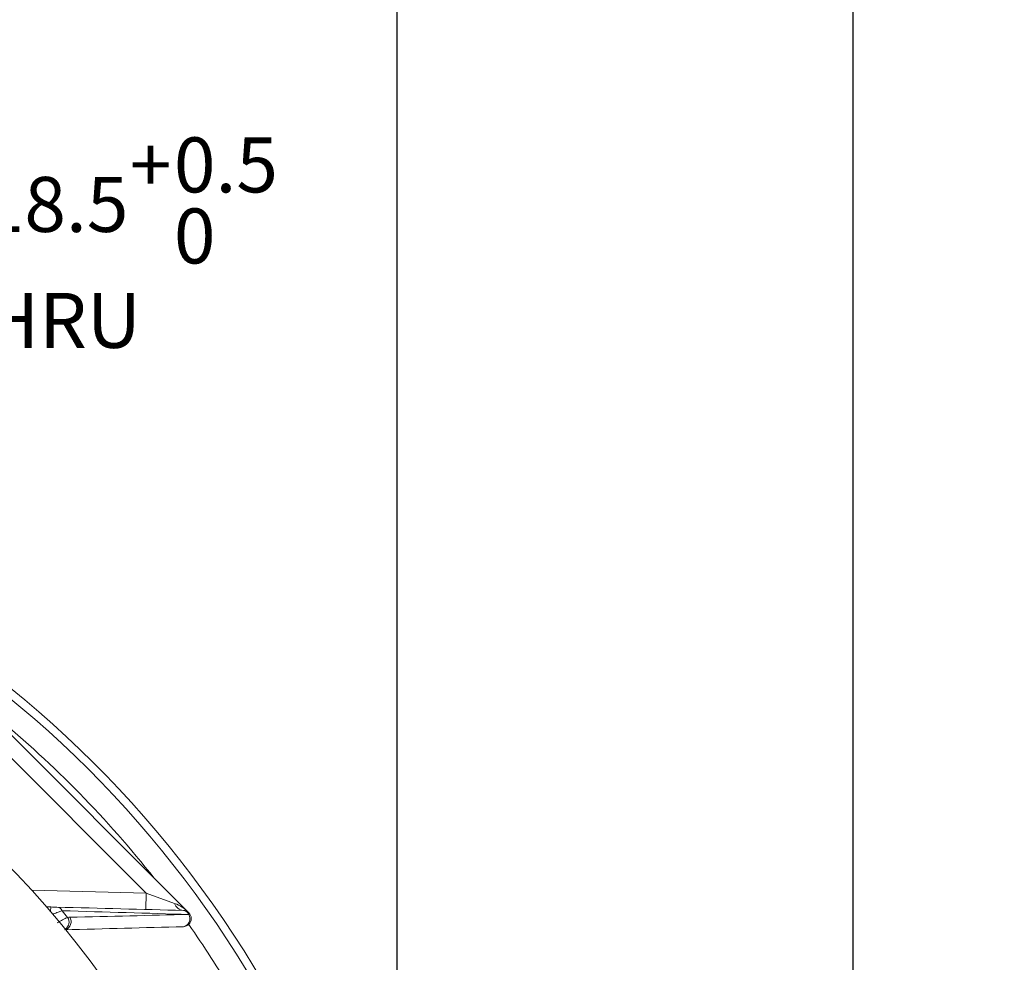
# Model space of a CAD drawing. Units: millimetres. Extents: x 0 to 425, y 0 to 273.
# Drawn here: x 144 to 190, y 168 to 211 of the extents above; entities that cross this region are included whole.
import ezdxf

# ---------------------------------------------------------------- set-up
doc = ezdxf.new("R2010")
doc.units = ezdxf.units.MM
doc.linetypes.add('CENTERX2', pattern=[20.32, 12.7, -2.54, 2.54, -2.54])
doc.layers.add('CENTER', color=16, linetype='CENTERX2')
doc.layers.add('DIMENSION', color=5, linetype='Continuous')
doc.styles.add('SLDTEXTSTYLE0', font='TXT', dxfattribs={"width": 0.605})
doc.dimstyles.new('SLDDIMSTYLE0', dxfattribs={"dimtxt": 2.54, "dimasz": 2.54, "dimexe": 0, "dimexo": 0.0625, "dimgap": 0.635, "dimtad": 0, "dimtih": 1, "dimtoh": 1, "dimdec": 0, "dimlfac": 4, "dimrnd": 1e-09, "dimzin": 12, "dimdsep": 46, "dimtxsty": 'SLDTEXTSTYLE0', "dimsah": 1, "dimcen": 0.09, "dimadec": 0, "dimazin": 3, "dimtfac": 1, "dimtdec": 0, "dimtofl": 0, "dimtmove": 0, "dimatfit": 3, "dimfxl": 1, "dimfrac": 2, "dimtolj": 1, "dimtzin": 12, "dimarcsym": 0})
doc.dimstyles.new('SLDDIMSTYLE3', dxfattribs={"dimtxt": 2.54, "dimasz": 2.54, "dimexe": 0, "dimexo": 0.0625, "dimgap": 0.635, "dimtad": 0, "dimtih": 1, "dimtoh": 1, "dimdec": 4, "dimlfac": 4, "dimzin": 12, "dimdsep": 46, "dimtxsty": 'SLDTEXTSTYLE0', "dimsah": 1, "dimcen": 0.09, "dimadec": 0, "dimazin": 3, "dimtfac": 1, "dimtdec": 0, "dimtofl": 0, "dimtmove": 0, "dimatfit": 3, "dimfxl": 1, "dimfrac": 2, "dimtolj": 1, "dimtzin": 12, "dimarcsym": 0})
doc.dimstyles.new('SLDDIMSTYLE7', dxfattribs={"dimtxt": 2.54, "dimasz": 2.54, "dimexe": 0, "dimexo": 0.0625, "dimgap": 0.635, "dimtad": 0, "dimtih": 1, "dimtoh": 1, "dimdec": 1, "dimlfac": 4, "dimrnd": 1e-09, "dimzin": 12, "dimdsep": 46, "dimtxsty": 'SLDTEXTSTYLE0', "dimsah": 1, "dimcen": 0, "dimadec": 0, "dimazin": 3, "dimtol": 1, "dimtp": 0.5, "dimtfac": 1, "dimtdec": 1, "dimtofl": 0, "dimtmove": 0, "dimatfit": 3, "dimfxl": 1, "dimfrac": 2, "dimtolj": 1, "dimarcsym": 0})

# ---------------------------------------------------------------- blocks, each defined once
blk = doc.blocks.new('_D_4')
at = {"layer": 'DIMENSION'}
for p, q in [((81.332, 172.531), (51.79, 201.811)), ((53.539, 141.64), (27.023, 141.64))]:
    blk.add_line(p, q, dxfattribs=at)
for start, end in [(135.25492, 160.15495), (162.9938, 180)]:
    blk.add_arc((112.499, 141.64), 82.936, start, end, dxfattribs=at)
for points in [[(53.594, 200.023), (51.559, 198.456), (52.109, 197.928)], [(29.563, 141.64), (29.983, 144.174), (29.221, 144.185)]]:
    blk.add_solid(points, dxfattribs=at)
at = {"layer": 'DIMENSION', "insert": (31.173, 169.171), "char_height": 2.54, "attachment_point": 1, "style": 'SLDTEXTSTYLE0'}
blk.add_mtext('45°', dxfattribs=at)
blk = doc.blocks.new('_D_6')
at = {"layer": 'DIMENSION'}
for p, q in [((62.387, 143.672), (62.387, 239.505)), ((182.568, 144.663), (182.568, 239.505)), ((62.387, 236.965), (117.391, 236.965)), ((182.568, 236.965), (123.212, 236.965))]:
    blk.add_line(p, q, dxfattribs=at)
for points in [[(62.387, 236.965), (64.927, 236.584), (64.927, 237.346)], [(182.568, 236.965), (180.028, 237.346), (180.028, 236.584)]]:
    blk.add_solid(points, dxfattribs=at)
at = {"layer": 'DIMENSION', "insert": (117.391, 238.29), "char_height": 2.54, "attachment_point": 1, "style": 'SLDTEXTSTYLE0'}
blk.add_mtext('481', dxfattribs=at)
blk = doc.blocks.new('_D_7')
at = {"layer": 'DIMENSION'}
for p, q in [((112.262, 216.089), (112.262, 226.805)), ((161.512, 159.922), (161.512, 226.805)), ((112.262, 224.265), (132.495, 224.265)), ((161.512, 224.265), (138.316, 224.265))]:
    blk.add_line(p, q, dxfattribs=at)
for points in [[(112.262, 224.265), (114.802, 223.884), (114.802, 224.646)], [(161.512, 224.265), (158.972, 224.646), (158.972, 223.884)]]:
    blk.add_solid(points, dxfattribs=at)
at = {"layer": 'DIMENSION', "insert": (132.495, 225.59), "char_height": 2.54, "attachment_point": 1, "style": 'SLDTEXTSTYLE0'}
blk.add_mtext('197', dxfattribs=at)
blk = doc.blocks.new('_D_8')
at = {"layer": 'DIMENSION'}
for p, q in [((112.262, 216.089), (112.262, 233.155)), ((182.568, 144.663), (182.568, 233.155)), ((112.262, 230.615), (132.495, 230.615)), ((182.568, 230.615), (138.316, 230.615))]:
    blk.add_line(p, q, dxfattribs=at)
for points in [[(112.262, 230.615), (114.802, 230.234), (114.802, 230.996)], [(182.568, 230.615), (180.028, 230.996), (180.028, 230.234)]]:
    blk.add_solid(points, dxfattribs=at)
at = {"layer": 'DIMENSION', "insert": (132.495, 231.94), "char_height": 2.54, "attachment_point": 1, "style": 'SLDTEXTSTYLE0'}
blk.add_mtext('281', dxfattribs=at)
blk = doc.blocks.new('_D_18')
at = {"layer": 'DIMENSION'}
for p, q in [((138.234, 170.404), (131.216, 199.341)), ((131.216, 199.341), (134.391, 199.341))]:
    blk.add_line(p, q, dxfattribs=at)
blk.add_solid([(138.234, 170.404), (138.005, 172.962), (137.265, 172.783)], dxfattribs=at)
at = {"layer": 'DIMENSION', "char_height": 2.54, "attachment_point": 1, "style": 'SLDTEXTSTYLE0'}
for s, insert in [('0.5', (151.193, 205.835)), ('+', (149.154, 205.835)), ('4X', (134.391, 204.011)), ('%%c', (138.66, 204.004)), ('18.5', (142.363, 204.011)), ('0', (151.193, 202.554)), ('THRU', (140.374, 198.656))]:
    blk.add_mtext(s, dxfattribs=dict(at, insert=insert))

msp = doc.modelspace()

# ---------------------------------------------------------------- linework, layer by layer
at = {"color": 7, "linetype": 'Continuous', "lineweight": 15}
for p, q in [((142.987546, 178.928746), (151.886167, 170.030125)), ((149.901132, 170.185125), (149.920764, 170.934868)), ((149.920764, 170.934868), (151.229353, 170.468476)), ((145.312985, 170.305269), (145.503032, 170.300293))]:
    msp.add_line(p, q, dxfattribs=at)
at = {"color": 8, "linetype": 'Continuous', "lineweight": 15}
for p, q in [((149.920764, 170.934868), (142.987546, 177.868086)), ((144.630823, 171.07339), (149.920764, 170.934868)), ((145.503032, 170.300293), (145.497554, 170.091068))]:
    msp.add_line(p, q, dxfattribs=at)
at = {"color": 7, "linetype": 'Continuous', "lineweight": 15}
msp.add_circle((112.262077, 141.63996), 43.75, dxfattribs=at)
for centre, radius, start, end in [((112.262077, 141.63996), 49.875, 19.1996507, 82.8162989), ((112.262077, 141.63996), 49.5, 19.376896, 82.4217087), ((145.772628, 170.008479), 0.284962, 24.6268927, 85.8492001), ((112.262077, 141.63996), 44.180422, 39.633826, 40.1502218), ((151.68951, 170.621061), 0.484796, 198.3452342, 263.0464397), ((151.608976, 169.842992), 0.297642, 21.8511548, 85.791598), ((151.621002, 169.76496), 0.375, 271.5, 88.5), ((151.559948, 169.761332), 0.377948, 280.8077352, 30.608939)]:
    msp.add_arc(centre, radius, start, end, dxfattribs=at)
at = {"color": 8, "linetype": 'Continuous', "lineweight": 15}
for centre, radius, start, end in [((112.262077, 141.63996), 48.426744, 38.2728765, 50.6190802), ((145.94282, 169.605615), 0.406435, 305.5569128, 32.1197482), ((146.051239, 169.618901), 0.393096, 291.6914845, 32.153783), ((112.262077, 141.63996), 48.426744, 30.7680291, 35.1090733)]:
    msp.add_arc(centre, radius, start, end, dxfattribs=at)
at = {"color": 7, "linetype": 'Continuous', "lineweight": 15}
for points, knots in [([(145.503032, 170.300293), (145.557825, 170.298858), (145.612485, 170.297427), (145.71287, 170.294798), (145.759561, 170.293575), (145.793254, 170.292693)], [0, 0, 0, 0, 0.5, 0.5, 1, 1, 1, 1]), ([(151.229353, 170.468476), (151.355697, 170.423446), (151.471595, 170.359288), (151.635819, 170.246991), (151.688732, 170.206716), (151.790382, 170.12179), (151.839519, 170.076773), (151.886167, 170.030125)], [0, 0, 0, 0, 0.5, 0.5, 0.75, 0.75, 1, 1, 1, 1]), ([(145.799704, 169.56134), (145.847573, 169.590193), (145.894728, 169.617674), (145.987664, 169.670054), (146.033611, 169.695009), (146.11846, 169.739601), (146.158589, 169.759896), (146.229989, 169.794968), (146.261045, 169.809663), (146.287045, 169.821713)], [0, 0, 0, 0, 0.25, 0.25, 0.5, 0.5, 0.75, 0.75, 1, 1, 1, 1])]:
    msp.add_open_spline(points, degree=3, knots=knots, dxfattribs=at)
at = {"color": 8, "linetype": 'Continuous', "lineweight": 15}
msp.add_open_spline([(146.03167, 170.127225), (145.989073, 170.111342), (145.897172, 170.077078), (145.728929, 170.014138), (145.616886, 169.971958), (145.584409, 169.959732)], degree=3, knots=[0, 0, 0, 0, 0.38025245, 0.820362969, 1, 1, 1, 1], dxfattribs=at)
at = {"color": 7, "linetype": 'Continuous', "lineweight": 15}
for points in [[(145.793254, 170.292693), (147.783217, 170.240584), (149.723295, 170.189781), (151.630819, 170.139831)], [(151.885234, 169.953773), (149.97297, 170.010011), (148.027393, 170.067644), (146.03167, 170.127225)], [(146.287045, 169.821713), (146.31864, 169.825171), (146.350944, 169.827356), (146.384043, 169.828104)], [(146.384043, 169.828104), (148.251102, 169.87031), (150.080906, 169.912136), (151.885234, 169.953773)], [(151.630819, 169.390088), (149.830616, 169.342948), (148.005519, 169.295156), (146.143483, 169.246397)]]:
    msp.add_open_spline(points, degree=3, dxfattribs=at)
at = {"layer": 'CENTER'}
msp.add_circle((112.262077, 141.63996), 37.5, dxfattribs=at)

# ---------------------------------------------------------------- dimensions: what is measured, and where the dimension line sits
at = {"layer": 'DIMENSION'}
for base, p1, p2, picture, middle in [((182.568458, 236.96496), (62.387077, 141.63996), (182.568458, 142.631393), '_D_6', (120.301659, 236.96496)), ((112.262077, 230.61496), (182.568458, 142.631393), (112.262077, 214.056662), '_D_8', (135.405127, 230.61496)), ((112.262077, 224.26496), (161.512077, 157.88996), (112.262077, 214.056662), '_D_7', (135.405127, 224.26496))]:
    dim = msp.add_linear_dim(base=base, p1=p1, p2=p2, dimstyle='SLDDIMSTYLE0', dxfattribs=at)
    dim.commit()
    dim.dimension.update_dxf_attribs({"geometry": picture, "text_midpoint": middle, "dimtype": 160})
dim = msp.add_diameter_dim_2p(p1=(139.323559, 165.909098), p2=(138.233603, 170.40383), text='4X<>\\PTHRU', dimstyle='SLDDIMSTYLE7', dxfattribs=at)
dim.commit()
dim.dimension.update_dxf_attribs({"geometry": '_D_18', "text_midpoint": (145.217651, 200.611442), "dimtype": 163})
dim = msp.add_angular_dim_2l(base=(42.392576, 185.951006), line1=((82.775486, 171.100238), (88.715659, 165.21269)), line2=((189.549825, 141.63996), (55.570751, 141.63996)), dimstyle='SLDDIMSTYLE3', dxfattribs=at)
dim.commit()
dim.dimension.update_dxf_attribs({"geometry": '_D_4', "text_midpoint": (33.812077, 167.845803), "dimtype": 162})

doc.saveas('drawing.dxf')
